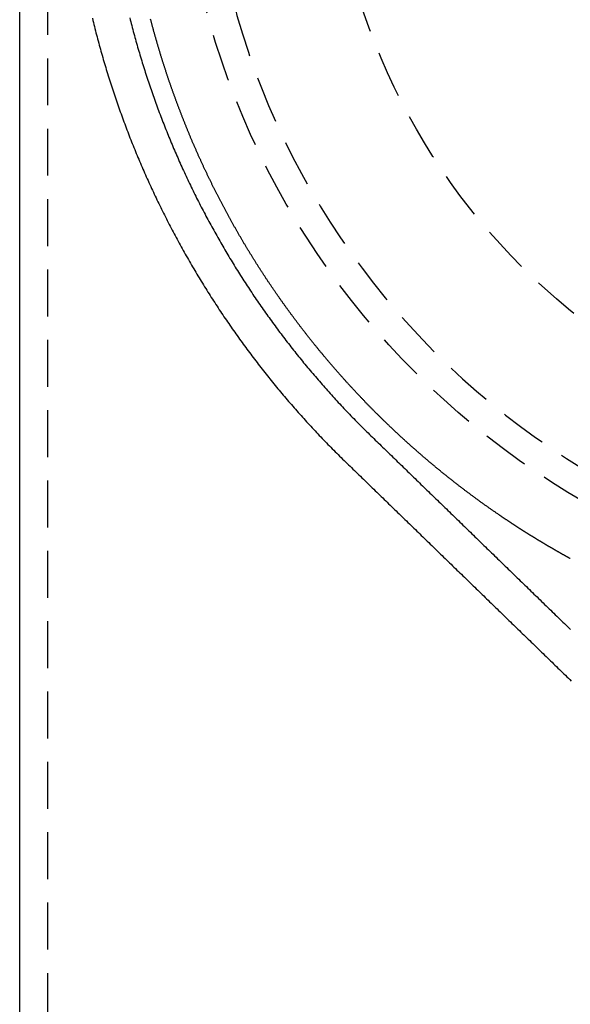
# Model space of a CAD drawing. Extents: x -59 to 224, y -174 to 335.
# Drawn here: x -52 to -22, y 101 to 153 of the extents above; entities that cross this region are included whole.
import ezdxf

# ---------------------------------------------------------------- set-up
doc = ezdxf.new("R2010")
doc.units = 0
doc.header["$LTSCALE"] = 10
doc.linetypes.add('VERDECKT', pattern=[0.375, 0.25, -0.125])
doc.layers.get('0').update_dxf_attribs({"linetype": 'CONTINUOUS'})
doc.layers.add('STEMPEL', color=3, linetype='CONTINUOUS')

# ---------------------------------------------------------------- blocks, each defined once
blk = doc.blocks.new('A$C696A0382')
at = {"color": 3, "linetype": 'CONTINUOUS', "extrusion": (0, 1, -2e-16)}
blk.add_line((-51.5, 10.04366), (-51.5, 259.99393), dxfattribs=at)
at = {"color": 1, "linetype": 'VERDECKT', "extrusion": (0, 1, -2e-16)}
blk.add_line((-50, 10.10915), (-50, 259.99393), dxfattribs=at)
at = {"color": 3}
blk.add_polyline3d([(-47.6302, 153.496, 0), (-47.6034, 153.386, 0), (-47.5764, 153.276, 0), (-47.5491, 153.166, 0), (-47.5216, 153.056, 0), (-47.4938, 152.946, 0), (-47.4658, 152.836, 0), (-47.4375, 152.726, 0), (-47.409, 152.617, 0), (-47.3802, 152.507, 0), (-47.3512, 152.397, 0), (-47.3219, 152.288, 0), (-47.2923, 152.179, 0), (-47.2626, 152.069, 0), (-47.2325, 151.96, 0), (-47.2022, 151.851, 0), (-47.1717, 151.742, 0), (-47.1409, 151.633, 0), (-47.1099, 151.524, 0), (-47.0786, 151.415, 0), (-47.0471, 151.306, 0), (-47.0153, 151.197, 0), (-46.9833, 151.089, 0), (-46.951, 150.98, 0), (-46.9185, 150.872, 0), (-46.8857, 150.763, 0), (-46.8527, 150.655, 0), (-46.8195, 150.547, 0), (-46.786, 150.438, 0), (-46.7522, 150.33, 0), (-46.7182, 150.222, 0), (-46.6839, 150.114, 0), (-46.6495, 150.007, 0), (-46.6147, 149.899, 0), (-46.5797, 149.791, 0), (-46.5445, 149.684, 0), (-46.509, 149.576, 0), (-46.4733, 149.469, 0), (-46.4373, 149.362, 0), (-46.4011, 149.254, 0), (-46.3647, 149.147, 0), (-46.328, 149.04, 0), (-46.291, 148.933, 0), (-46.2538, 148.827, 0), (-46.2164, 148.72, 0), (-46.1787, 148.613, 0), (-46.1408, 148.507, 0), (-46.1027, 148.4, 0), (-46.0643, 148.294, 0), (-46.0256, 148.188, 0), (-45.9868, 148.081, 0), (-45.9476, 147.975, 0), (-45.9083, 147.869, 0), (-45.8686, 147.764, 0), (-45.8288, 147.658, 0), (-45.7887, 147.552, 0), (-45.7484, 147.447, 0), (-45.7078, 147.341, 0), (-45.667, 147.236, 0), (-45.6259, 147.131, 0), (-45.5846, 147.025, 0), (-45.5431, 146.92, 0), (-45.5013, 146.815, 0), (-45.4593, 146.711, 0), (-45.4171, 146.606, 0), (-45.3746, 146.501, 0), (-45.3319, 146.397, 0), (-45.2889, 146.292, 0), (-45.2457, 146.188, 0), (-45.2022, 146.084, 0), (-45.1586, 145.98, 0), (-45.1147, 145.876, 0), (-45.0705, 145.772, 0), (-45.0261, 145.668, 0), (-44.9815, 145.565, 0), (-44.9366, 145.461, 0), (-44.8915, 145.358, 0), (-44.8462, 145.254, 0), (-44.8006, 145.151, 0), (-44.7548, 145.048, 0), (-44.7088, 144.945, 0), (-44.6625, 144.843, 0), (-44.616, 144.74, 0), (-44.5693, 144.637, 0), (-44.5223, 144.535, 0), (-44.4751, 144.432, 0), (-44.4276, 144.33, 0), (-44.38, 144.228, 0), (-44.3321, 144.126, 0), (-44.2839, 144.024, 0), (-44.2356, 143.922, 0), (-44.187, 143.821, 0), (-44.1382, 143.719, 0), (-44.0891, 143.618, 0), (-44.0399, 143.517, 0), (-43.9904, 143.415, 0), (-43.9406, 143.314, 0), (-43.8907, 143.214, 0), (-43.8405, 143.113, 0), (-43.7901, 143.012, 0), (-43.7394, 142.912, 0), (-43.6886, 142.811, 0), (-43.6375, 142.711, 0), (-43.5862, 142.611, 0), (-43.5346, 142.511, 0), (-43.4829, 142.411, 0), (-43.4309, 142.311, 0), (-43.3787, 142.211, 0), (-43.3262, 142.112, 0), (-43.2736, 142.013, 0), (-43.2207, 141.913, 0), (-43.1676, 141.814, 0), (-43.1143, 141.715, 0), (-43.0607, 141.616, 0), (-43.007, 141.518, 0), (-42.953, 141.419, 0), (-42.8988, 141.321, 0), (-42.8444, 141.222, 0), (-42.7897, 141.124, 0), (-42.7349, 141.026, 0), (-42.6798, 140.928, 0), (-42.6245, 140.831, 0), (-42.569, 140.733, 0), (-42.5133, 140.636, 0), (-42.4573, 140.538, 0), (-42.4012, 140.441, 0), (-42.3448, 140.344, 0), (-42.2882, 140.247, 0), (-42.2314, 140.15, 0), (-42.1744, 140.054, 0), (-42.1171, 139.957, 0), (-42.0597, 139.861, 0), (-42.002, 139.765, 0), (-41.9441, 139.668, 0), (-41.886, 139.573, 0), (-41.8277, 139.477, 0), (-41.7692, 139.381, 0), (-41.7105, 139.286, 0), (-41.6516, 139.19, 0), (-41.5924, 139.095, 0), (-41.5331, 139, 0), (-41.4735, 138.905, 0), (-41.4137, 138.81, 0), (-41.3538, 138.716, 0), (-41.2936, 138.621, 0), (-41.2332, 138.527, 0), (-41.1726, 138.433, 0), (-41.1118, 138.339, 0), (-41.0507, 138.245, 0), (-40.9895, 138.151, 0), (-40.9281, 138.058, 0), (-40.8664, 137.964, 0), (-40.8046, 137.871, 0), (-40.7425, 137.778, 0), (-40.6803, 137.685, 0), (-40.6178, 137.592, 0), (-40.5552, 137.5, 0), (-40.4923, 137.407, 0), (-40.4292, 137.315, 0), (-40.366, 137.223, 0), (-40.3025, 137.131, 0), (-40.2388, 137.039, 0), (-40.175, 136.947, 0), (-40.1109, 136.856, 0), (-40.0466, 136.764, 0), (-39.9821, 136.673, 0), (-39.9175, 136.582, 0), (-39.8526, 136.491, 0), (-39.7875, 136.4, 0), (-39.7223, 136.31, 0), (-39.6568, 136.219, 0), (-39.5911, 136.129, 0), (-39.5253, 136.039, 0), (-39.4592, 135.949, 0), (-39.393, 135.859, 0), (-39.3265, 135.77, 0), (-39.2599, 135.68, 0), (-39.1931, 135.591, 0), (-39.126, 135.502, 0), (-39.0588, 135.413, 0), (-38.9914, 135.324, 0), (-38.9238, 135.236, 0), (-38.856, 135.147, 0), (-38.788, 135.059, 0), (-38.7198, 134.971, 0), (-38.6515, 134.883, 0), (-38.5829, 134.795, 0), (-38.5142, 134.707, 0), (-38.4453, 134.62, 0), (-38.3761, 134.533, 0), (-38.3068, 134.446, 0), (-38.2373, 134.359, 0), (-38.1677, 134.272, 0), (-38.0978, 134.185, 0), (-38.0277, 134.099, 0), (-37.9575, 134.013, 0), (-37.8871, 133.927, 0), (-37.8165, 133.841, 0), (-37.7457, 133.755, 0), (-37.6747, 133.67, 0), (-37.6035, 133.584, 0), (-37.5322, 133.499, 0), (-37.4607, 133.414, 0), (-37.389, 133.329, 0), (-37.3171, 133.244, 0), (-37.245, 133.16, 0), (-37.1728, 133.076, 0), (-37.1004, 132.991, 0), (-37.0278, 132.907, 0), (-36.955, 132.824, 0), (-36.882, 132.74, 0), (-36.8089, 132.657, 0), (-36.7356, 132.573, 0), (-36.6621, 132.49, 0), (-36.5885, 132.407, 0), (-36.5146, 132.325, 0), (-36.4406, 132.242, 0), (-36.3664, 132.16, 0), (-36.292, 132.078, 0), (-36.2175, 131.996, 0), (-36.1428, 131.914, 0), (-36.0679, 131.832, 0), (-35.9929, 131.751, 0), (-35.9176, 131.669, 0), (-35.8423, 131.588, 0), (-35.7667, 131.507, 0), (-35.6909, 131.427, 0), (-35.615, 131.346, 0), (-35.539, 131.266, 0), (-35.4627, 131.186, 0), (-35.3863, 131.106, 0), (-35.3097, 131.026, 0), (-35.233, 130.946, 0), (-35.1561, 130.867, 0), (-35.079, 130.788, 0), (-35.0017, 130.709, 0), (-34.9243, 130.63, 0), (-34.8468, 130.551, 0), (-34.769, 130.473, 0), (-34.6911, 130.394, 0), (-34.613, 130.316, 0), (-34.5348, 130.239, 0), (-34.4564, 130.161, 0), (-34.3779, 130.083, 0), (-34.2991, 130.006, 0), (-34.2203, 129.929, 0), (-34.1412, 129.852, 0), (-34.0621, 129.775, 0), (-33.983, 129.698, 0), (-33.9039, 129.621, 0), (-33.8247, 129.545, 0), (-33.7456, 129.468, 0), (-33.6665, 129.391, 0), (-33.5873, 129.314, 0), (-33.5082, 129.237, 0), (-33.4291, 129.16, 0), (-33.35, 129.084, 0), (-33.2708, 129.007, 0), (-33.1917, 128.93, 0), (-33.1126, 128.853, 0), (-33.0335, 128.776, 0), (-32.9543, 128.699, 0), (-32.8752, 128.623, 0), (-32.7961, 128.546, 0), (-32.717, 128.469, 0), (-32.6378, 128.392, 0), (-32.5587, 128.315, 0), (-32.4796, 128.238, 0), (-32.4005, 128.162, 0), (-32.3213, 128.085, 0), (-32.2422, 128.008, 0), (-32.1631, 127.931, 0), (-32.084, 127.854, 0), (-32.0048, 127.777, 0), (-31.9257, 127.701, 0), (-31.8466, 127.624, 0), (-31.7675, 127.547, 0), (-31.6884, 127.47, 0), (-31.6092, 127.393, 0), (-31.5301, 127.316, 0), (-31.451, 127.24, 0), (-31.3719, 127.163, 0), (-31.2927, 127.086, 0), (-31.2136, 127.009, 0), (-31.1345, 126.932, 0), (-31.0554, 126.855, 0), (-30.9762, 126.779, 0), (-30.8971, 126.702, 0), (-30.818, 126.625, 0), (-30.7389, 126.548, 0), (-30.6597, 126.471, 0), (-30.5806, 126.394, 0), (-30.5015, 126.318, 0), (-30.4224, 126.241, 0), (-30.3433, 126.164, 0), (-30.2641, 126.087, 0), (-30.185, 126.01, 0), (-30.1059, 125.933, 0), (-30.0268, 125.857, 0), (-29.9476, 125.78, 0), (-29.8685, 125.703, 0), (-29.7894, 125.626, 0), (-29.7103, 125.549, 0), (-29.6312, 125.472, 0), (-29.552, 125.395, 0), (-29.4729, 125.319, 0), (-29.3938, 125.242, 0), (-29.3147, 125.165, 0), (-29.2355, 125.088, 0), (-29.1564, 125.011, 0), (-29.0773, 124.934, 0), (-28.9982, 124.858, 0), (-28.9191, 124.781, 0), (-28.8399, 124.704, 0), (-28.7608, 124.627, 0), (-28.6817, 124.55, 0), (-28.6026, 124.473, 0), (-28.5234, 124.397, 0), (-28.4443, 124.32, 0), (-28.3652, 124.243, 0), (-28.2861, 124.166, 0), (-28.207, 124.089, 0), (-28.1278, 124.012, 0), (-28.0487, 123.936, 0), (-27.9696, 123.859, 0), (-27.8905, 123.782, 0), (-27.8114, 123.705, 0), (-27.7322, 123.628, 0), (-27.6531, 123.551, 0), (-27.574, 123.475, 0), (-27.4949, 123.398, 0), (-27.4157, 123.321, 0), (-27.3366, 123.244, 0), (-27.2575, 123.167, 0), (-27.1784, 123.09, 0), (-27.0993, 123.014, 0), (-27.0201, 122.937, 0), (-26.941, 122.86, 0), (-26.8619, 122.783, 0), (-26.7828, 122.706, 0), (-26.7037, 122.629, 0), (-26.6245, 122.553, 0), (-26.5454, 122.476, 0), (-26.4663, 122.399, 0), (-26.3872, 122.322, 0), (-26.3081, 122.245, 0), (-26.2289, 122.168, 0), (-26.1498, 122.092, 0), (-26.0707, 122.015, 0), (-25.9916, 121.938, 0), (-25.9124, 121.861, 0), (-25.8333, 121.784, 0), (-25.7542, 121.707, 0), (-25.6751, 121.63, 0), (-25.596, 121.554, 0), (-25.5168, 121.477, 0), (-25.4377, 121.4, 0), (-25.3586, 121.323, 0), (-25.2795, 121.246, 0), (-25.2004, 121.169, 0), (-25.1212, 121.093, 0), (-25.0421, 121.016, 0), (-24.963, 120.939, 0), (-24.8839, 120.862, 0), (-24.8048, 120.785, 0), (-24.7256, 120.708, 0), (-24.6465, 120.632, 0), (-24.5674, 120.555, 0), (-24.4883, 120.478, 0), (-24.4092, 120.401, 0), (-24.33, 120.324, 0), (-24.2509, 120.247, 0), (-24.1718, 120.171, 0), (-24.0927, 120.094, 0), (-24.0135, 120.017, 0), (-23.9344, 119.94, 0), (-23.8553, 119.863, 0), (-23.7762, 119.786, 0), (-23.6971, 119.71, 0), (-23.6179, 119.633, 0), (-23.5388, 119.556, 0), (-23.4597, 119.479, 0), (-23.3806, 119.402, 0), (-23.3015, 119.325, 0), (-23.2223, 119.249, 0), (-23.1432, 119.172, 0), (-23.0641, 119.095, 0), (-22.985, 119.018, 0), (-22.9058, 118.941, 0), (-22.8267, 118.864, 0), (-22.7476, 118.788, 0), (-22.6685, 118.711, 0), (-22.5894, 118.634, 0), (-22.5102, 118.557, 0), (-22.4311, 118.48, 0), (-22.352, 118.403, 0), (-22.2729, 118.326, 0), (-22.1938, 118.25, 0), (-22.1146, 118.173, 0)], dxfattribs=at)
at = {"color": 1}
for points in [[(-45.6394, 153.526, 0), (-45.6129, 153.421, 0), (-45.5862, 153.316, 0), (-45.5592, 153.211, 0), (-45.532, 153.107, 0), (-45.5046, 153.002, 0), (-45.4769, 152.898, 0), (-45.449, 152.793, 0), (-45.4208, 152.689, 0), (-45.3924, 152.585, 0), (-45.3638, 152.48, 0), (-45.3349, 152.376, 0), (-45.3058, 152.272, 0), (-45.2764, 152.168, 0), (-45.2468, 152.064, 0), (-45.217, 151.96, 0), (-45.1869, 151.856, 0), (-45.1566, 151.753, 0), (-45.1261, 151.649, 0), (-45.0953, 151.545, 0), (-45.0643, 151.442, 0), (-45.033, 151.338, 0), (-45.0015, 151.235, 0), (-44.9698, 151.131, 0), (-44.9378, 151.028, 0), (-44.9056, 150.925, 0), (-44.8732, 150.822, 0), (-44.8405, 150.719, 0), (-44.8076, 150.616, 0), (-44.7745, 150.513, 0), (-44.7411, 150.41, 0), (-44.7074, 150.307, 0), (-44.6736, 150.205, 0), (-44.6395, 150.102, 0), (-44.6052, 150, 0), (-44.5706, 149.897, 0), (-44.5358, 149.795, 0), (-44.5008, 149.693, 0), (-44.4655, 149.59, 0), (-44.43, 149.488, 0), (-44.3943, 149.386, 0), (-44.3583, 149.284, 0), (-44.3221, 149.182, 0), (-44.2857, 149.081, 0), (-44.249, 148.979, 0), (-44.2121, 148.877, 0), (-44.175, 148.776, 0), (-44.1376, 148.674, 0), (-44.1, 148.573, 0), (-44.0622, 148.472, 0), (-44.0241, 148.371, 0), (-43.9858, 148.269, 0), (-43.9473, 148.168, 0), (-43.9085, 148.068, 0), (-43.8695, 147.967, 0), (-43.8303, 147.866, 0), (-43.7909, 147.765, 0), (-43.7512, 147.665, 0), (-43.7112, 147.564, 0), (-43.6711, 147.464, 0), (-43.6307, 147.364, 0), (-43.5901, 147.264, 0), (-43.5492, 147.163, 0), (-43.5082, 147.063, 0), (-43.4669, 146.964, 0), (-43.4253, 146.864, 0), (-43.3835, 146.764, 0), (-43.3415, 146.664, 0), (-43.2993, 146.565, 0), (-43.2569, 146.465, 0), (-43.2142, 146.366, 0), (-43.1713, 146.267, 0), (-43.1281, 146.168, 0), (-43.0847, 146.069, 0), (-43.0411, 145.97, 0), (-42.9973, 145.871, 0), (-42.9532, 145.772, 0), (-42.909, 145.674, 0), (-42.8644, 145.575, 0), (-42.8197, 145.477, 0), (-42.7747, 145.379, 0), (-42.7295, 145.28, 0), (-42.6841, 145.182, 0), (-42.6385, 145.084, 0), (-42.5926, 144.986, 0), (-42.5465, 144.889, 0), (-42.5002, 144.791, 0), (-42.4536, 144.693, 0), (-42.4069, 144.596, 0), (-42.3599, 144.498, 0), (-42.3127, 144.401, 0), (-42.2652, 144.304, 0), (-42.2175, 144.207, 0), (-42.1697, 144.11, 0), (-42.1216, 144.013, 0), (-42.0732, 143.917, 0), (-42.0247, 143.82, 0), (-41.9759, 143.724, 0), (-41.9269, 143.627, 0), (-41.8777, 143.531, 0), (-41.8282, 143.435, 0), (-41.7786, 143.339, 0), (-41.7287, 143.243, 0), (-41.6786, 143.147, 0), (-41.6283, 143.051, 0), (-41.5777, 142.956, 0), (-41.527, 142.86, 0), (-41.476, 142.765, 0), (-41.4248, 142.67, 0), (-41.3734, 142.575, 0), (-41.3217, 142.48, 0), (-41.2699, 142.385, 0), (-41.2178, 142.29, 0), (-41.1655, 142.195, 0), (-41.113, 142.101, 0), (-41.0603, 142.007, 0), (-41.0074, 141.912, 0), (-40.9542, 141.818, 0), (-40.9009, 141.724, 0), (-40.8473, 141.63, 0), (-40.7935, 141.536, 0), (-40.7395, 141.443, 0), (-40.6852, 141.349, 0), (-40.6308, 141.256, 0), (-40.5761, 141.163, 0), (-40.5213, 141.07, 0), (-40.4662, 140.976, 0), (-40.4109, 140.884, 0), (-40.3554, 140.791, 0), (-40.2997, 140.698, 0), (-40.2437, 140.606, 0), (-40.1876, 140.513, 0), (-40.1312, 140.421, 0), (-40.0746, 140.329, 0), (-40.0179, 140.237, 0), (-39.9609, 140.145, 0), (-39.9037, 140.053, 0), (-39.8463, 139.962, 0), (-39.7886, 139.87, 0), (-39.7308, 139.779, 0), (-39.6728, 139.688, 0), (-39.6145, 139.597, 0), (-39.556, 139.506, 0), (-39.4974, 139.415, 0), (-39.4385, 139.324, 0), (-39.3794, 139.234, 0), (-39.3201, 139.143, 0), (-39.2606, 139.053, 0), (-39.2009, 138.963, 0), (-39.141, 138.873, 0), (-39.0809, 138.783, 0), (-39.0205, 138.693, 0), (-38.96, 138.604, 0), (-38.8993, 138.514, 0), (-38.8383, 138.425, 0), (-38.7772, 138.336, 0), (-38.7158, 138.247, 0), (-38.6542, 138.158, 0), (-38.5925, 138.069, 0), (-38.5305, 137.981, 0), (-38.4683, 137.892, 0), (-38.406, 137.804, 0), (-38.3434, 137.716, 0), (-38.2806, 137.628, 0), (-38.2176, 137.54, 0), (-38.1544, 137.452, 0), (-38.091, 137.365, 0), (-38.0275, 137.277, 0), (-37.9637, 137.19, 0), (-37.8997, 137.103, 0), (-37.8355, 137.016, 0), (-37.7711, 136.929, 0), (-37.7065, 136.842, 0), (-37.6417, 136.756, 0), (-37.5767, 136.669, 0), (-37.5116, 136.583, 0), (-37.4462, 136.497, 0), (-37.3806, 136.411, 0), (-37.3148, 136.325, 0), (-37.2489, 136.24, 0), (-37.1827, 136.154, 0), (-37.1163, 136.069, 0), (-37.0498, 135.984, 0), (-36.983, 135.899, 0), (-36.9161, 135.814, 0), (-36.8489, 135.729, 0), (-36.7816, 135.645, 0), (-36.7141, 135.56, 0), (-36.6463, 135.476, 0), (-36.5784, 135.392, 0), (-36.5103, 135.308, 0), (-36.442, 135.224, 0), (-36.3735, 135.14, 0), (-36.3048, 135.057, 0), (-36.2359, 134.974, 0), (-36.1669, 134.89, 0), (-36.0976, 134.807, 0), (-36.0282, 134.725, 0), (-35.9585, 134.642, 0), (-35.8887, 134.559, 0), (-35.8187, 134.477, 0), (-35.7485, 134.395, 0), (-35.6781, 134.313, 0), (-35.6075, 134.231, 0), (-35.5367, 134.149, 0), (-35.4658, 134.068, 0), (-35.3946, 133.986, 0), (-35.3233, 133.905, 0), (-35.2518, 133.824, 0), (-35.1801, 133.743, 0), (-35.1082, 133.662, 0), (-35.0361, 133.582, 0), (-34.9639, 133.501, 0), (-34.8914, 133.421, 0), (-34.8188, 133.341, 0), (-34.746, 133.261, 0), (-34.673, 133.181, 0), (-34.5998, 133.102, 0), (-34.5264, 133.022, 0), (-34.4529, 132.943, 0), (-34.3792, 132.864, 0), (-34.3053, 132.785, 0), (-34.2312, 132.706, 0), (-34.1569, 132.628, 0), (-34.0825, 132.55, 0), (-34.0078, 132.471, 0), (-33.933, 132.393, 0), (-33.858, 132.315, 0), (-33.7829, 132.238, 0), (-33.7075, 132.16, 0), (-33.632, 132.083, 0), (-33.5563, 132.006, 0), (-33.4804, 131.929, 0), (-33.4044, 131.852, 0), (-33.3281, 131.775, 0), (-33.2517, 131.699, 0), (-33.1751, 131.622, 0), (-33.0984, 131.546, 0), (-33.0215, 131.47, 0), (-32.9443, 131.395, 0), (-32.8671, 131.319, 0), (-32.7896, 131.244, 0), (-32.712, 131.168, 0), (-32.6344, 131.093, 0), (-32.5567, 131.017, 0), (-32.4789, 130.942, 0), (-32.4011, 130.866, 0), (-32.3233, 130.791, 0), (-32.2454, 130.715, 0), (-32.1674, 130.639, 0), (-32.0894, 130.564, 0), (-32.0113, 130.488, 0), (-31.9332, 130.412, 0), (-31.855, 130.336, 0), (-31.7768, 130.26, 0), (-31.6986, 130.184, 0), (-31.6202, 130.108, 0), (-31.5419, 130.032, 0), (-31.4634, 129.956, 0), (-31.385, 129.88, 0), (-31.3065, 129.803, 0), (-31.2279, 129.727, 0), (-31.1493, 129.651, 0), (-31.0707, 129.574, 0), (-30.992, 129.498, 0), (-30.9132, 129.422, 0), (-30.8344, 129.345, 0), (-30.7556, 129.268, 0), (-30.6767, 129.192, 0), (-30.5978, 129.115, 0), (-30.5188, 129.039, 0), (-30.4398, 128.962, 0), (-30.3608, 128.885, 0), (-30.2817, 128.808, 0), (-30.2026, 128.731, 0), (-30.1234, 128.655, 0), (-30.0442, 128.578, 0), (-29.9649, 128.501, 0), (-29.8856, 128.424, 0), (-29.8063, 128.347, 0), (-29.727, 128.27, 0), (-29.6475, 128.192, 0), (-29.5681, 128.115, 0), (-29.4886, 128.038, 0), (-29.4091, 127.961, 0), (-29.3296, 127.884, 0), (-29.25, 127.806, 0), (-29.1704, 127.729, 0), (-29.0907, 127.652, 0), (-29.011, 127.574, 0), (-28.9313, 127.497, 0), (-28.8515, 127.419, 0), (-28.7717, 127.342, 0), (-28.6919, 127.264, 0), (-28.6121, 127.187, 0), (-28.5322, 127.109, 0), (-28.4523, 127.032, 0), (-28.3723, 126.954, 0), (-28.2923, 126.876, 0), (-28.2123, 126.799, 0), (-28.1323, 126.721, 0), (-28.0522, 126.643, 0), (-27.9721, 126.565, 0), (-27.892, 126.488, 0), (-27.8119, 126.41, 0), (-27.7317, 126.332, 0), (-27.6515, 126.254, 0), (-27.5713, 126.176, 0), (-27.491, 126.098, 0), (-27.4107, 126.02, 0), (-27.3305, 125.942, 0), (-27.2501, 125.864, 0), (-27.1698, 125.786, 0), (-27.0894, 125.708, 0), (-27.009, 125.63, 0), (-26.9286, 125.552, 0), (-26.8482, 125.474, 0), (-26.7677, 125.396, 0), (-26.6872, 125.318, 0), (-26.6067, 125.24, 0), (-26.5262, 125.161, 0), (-26.4457, 125.083, 0), (-26.3651, 125.005, 0), (-26.2846, 124.927, 0), (-26.204, 124.848, 0), (-26.1234, 124.77, 0), (-26.0427, 124.692, 0), (-25.9621, 124.613, 0), (-25.8814, 124.535, 0), (-25.8008, 124.457, 0), (-25.7201, 124.378, 0), (-25.6394, 124.3, 0), (-25.5587, 124.222, 0), (-25.4779, 124.143, 0), (-25.3972, 124.065, 0), (-25.3164, 123.986, 0), (-25.2357, 123.908, 0), (-25.1549, 123.83, 0), (-25.0741, 123.751, 0), (-24.9933, 123.673, 0), (-24.9125, 123.594, 0), (-24.8317, 123.516, 0), (-24.7509, 123.437, 0), (-24.67, 123.359, 0), (-24.5892, 123.28, 0), (-24.5083, 123.202, 0), (-24.4274, 123.123, 0), (-24.3466, 123.045, 0), (-24.2657, 122.966, 0), (-24.1848, 122.888, 0), (-24.1039, 122.809, 0), (-24.023, 122.73, 0), (-23.9421, 122.652, 0), (-23.8612, 122.573, 0), (-23.7803, 122.495, 0), (-23.6994, 122.416, 0), (-23.6185, 122.338, 0), (-23.5376, 122.259, 0), (-23.4567, 122.18, 0), (-23.3758, 122.102, 0), (-23.2949, 122.023, 0), (-23.2139, 121.945, 0), (-23.133, 121.866, 0), (-23.0521, 121.788, 0), (-22.9712, 121.709, 0), (-22.8903, 121.63, 0), (-22.8094, 121.552, 0), (-22.7284, 121.473, 0), (-22.6475, 121.395, 0), (-22.5666, 121.316, 0), (-22.4857, 121.237, 0), (-22.4048, 121.159, 0), (-22.3239, 121.08, 0), (-22.243, 121.002, 0), (-22.1622, 120.923, 0)], [(-25.9351, 127.008, 0), (-25.9674, 127.03, 0), (-25.9998, 127.053, 0), (-26.0321, 127.075, 0), (-26.0645, 127.097, 0), (-26.0969, 127.119, 0), (-26.1293, 127.142, 0), (-26.1617, 127.164, 0), (-26.1942, 127.186, 0), (-26.2267, 127.209, 0), (-26.2592, 127.232, 0), (-26.2918, 127.254, 0), (-26.3243, 127.277, 0), (-26.3569, 127.3, 0), (-26.3895, 127.323, 0), (-26.4222, 127.345, 0), (-26.4548, 127.368, 0), (-26.4875, 127.391, 0), (-26.5202, 127.414, 0), (-26.5529, 127.438, 0), (-26.5857, 127.461, 0), (-26.6185, 127.484, 0), (-26.6513, 127.507, 0), (-26.6841, 127.531, 0), (-26.7169, 127.554, 0), (-26.7498, 127.577, 0), (-26.7827, 127.601, 0), (-26.8156, 127.625, 0), (-26.8485, 127.648, 0), (-26.8815, 127.672, 0), (-26.9145, 127.696, 0), (-26.9474, 127.72, 0), (-26.9805, 127.743, 0), (-27.0135, 127.767, 0), (-27.0466, 127.791, 0), (-27.0796, 127.815, 0), (-27.1127, 127.84, 0), (-27.1459, 127.864, 0), (-27.179, 127.888, 0), (-27.2122, 127.912, 0), (-27.2453, 127.937, 0), (-27.2785, 127.961, 0), (-27.3118, 127.986, 0), (-27.345, 128.01, 0), (-27.3783, 128.035, 0), (-27.4115, 128.059, 0), (-27.4448, 128.084, 0), (-27.4781, 128.109, 0), (-27.5115, 128.134, 0), (-27.5448, 128.159, 0), (-27.5782, 128.184, 0), (-27.6116, 128.209, 0), (-27.645, 128.234, 0), (-27.6784, 128.259, 0), (-27.7119, 128.284, 0), (-27.7453, 128.309, 0), (-27.7788, 128.335, 0), (-27.8123, 128.36, 0), (-27.8458, 128.386, 0), (-27.8794, 128.411, 0), (-27.9129, 128.437, 0), (-27.9465, 128.462, 0), (-27.9801, 128.488, 0), (-28.0137, 128.514, 0), (-28.0473, 128.54, 0), (-28.0809, 128.566, 0), (-28.1146, 128.592, 0), (-28.1482, 128.618, 0), (-28.1819, 128.644, 0), (-28.2155, 128.67, 0), (-28.2492, 128.696, 0), (-28.2828, 128.722, 0), (-28.3165, 128.748, 0), (-28.3502, 128.775, 0), (-28.3838, 128.801, 0), (-28.4175, 128.828, 0), (-28.4512, 128.854, 0), (-28.4848, 128.881, 0), (-28.5185, 128.907, 0), (-28.5522, 128.934, 0), (-28.5859, 128.96, 0), (-28.6195, 128.987, 0), (-28.6532, 129.014, 0), (-28.6869, 129.041, 0), (-28.7206, 129.068, 0), (-28.7543, 129.095, 0), (-28.788, 129.122, 0), (-28.8217, 129.149, 0), (-28.8553, 129.176, 0), (-28.889, 129.203, 0), (-28.9227, 129.23, 0), (-28.9564, 129.258, 0), (-28.9901, 129.285, 0), (-29.0238, 129.312, 0), (-29.0575, 129.34, 0), (-29.0912, 129.367, 0), (-29.1249, 129.395, 0), (-29.1586, 129.422, 0), (-29.1923, 129.45, 0), (-29.226, 129.478, 0), (-29.2597, 129.505, 0), (-29.2934, 129.533, 0), (-29.3271, 129.561, 0), (-29.3608, 129.589, 0), (-29.3945, 129.617, 0), (-29.4282, 129.645, 0), (-29.4619, 129.673, 0), (-29.4955, 129.701, 0), (-29.5292, 129.729, 0), (-29.5629, 129.758, 0), (-29.5966, 129.786, 0), (-29.6303, 129.814, 0), (-29.664, 129.843, 0), (-29.6977, 129.871, 0), (-29.7314, 129.899, 0), (-29.7651, 129.928, 0), (-29.7987, 129.957, 0), (-29.8324, 129.985, 0), (-29.8661, 130.014, 0), (-29.8998, 130.043, 0), (-29.9334, 130.072, 0), (-29.9671, 130.101, 0), (-30.0008, 130.129, 0), (-30.0345, 130.158, 0), (-30.0681, 130.188, 0), (-30.1018, 130.217, 0), (-30.1354, 130.246, 0), (-30.1691, 130.275, 0), (-30.2028, 130.304, 0), (-30.2364, 130.334, 0), (-30.2701, 130.363, 0), (-30.3037, 130.392, 0), (-30.3373, 130.422, 0), (-30.371, 130.451, 0), (-30.4046, 130.481, 0), (-30.4382, 130.511, 0), (-30.4719, 130.54, 0), (-30.5055, 130.57, 0), (-30.5391, 130.6, 0), (-30.5727, 130.63, 0), (-30.6064, 130.66, 0), (-30.64, 130.69, 0), (-30.6736, 130.72, 0), (-30.7072, 130.75, 0), (-30.7408, 130.78, 0), (-30.7743, 130.81, 0), (-30.8079, 130.841, 0), (-30.8415, 130.871, 0), (-30.8751, 130.901, 0), (-30.9087, 130.932, 0), (-30.9422, 130.962, 0), (-30.9758, 130.993, 0), (-31.0093, 131.023, 0), (-31.0429, 131.054, 0), (-31.0764, 131.085, 0), (-31.11, 131.115, 0), (-31.1435, 131.146, 0), (-31.177, 131.177, 0), (-31.2106, 131.208, 0), (-31.2441, 131.239, 0), (-31.2776, 131.27, 0), (-31.3111, 131.301, 0), (-31.3446, 131.332, 0), (-31.3781, 131.363, 0), (-31.4116, 131.395, 0), (-31.445, 131.426, 0), (-31.4784, 131.457, 0), (-31.5118, 131.489, 0), (-31.5452, 131.52, 0), (-31.5786, 131.552, 0), (-31.6119, 131.583, 0), (-31.6452, 131.615, 0), (-31.6785, 131.646, 0), (-31.7117, 131.678, 0), (-31.745, 131.709, 0), (-31.7781, 131.741, 0), (-31.8113, 131.773, 0), (-31.8445, 131.805, 0), (-31.8776, 131.836, 0), (-31.9106, 131.868, 0), (-31.9437, 131.9, 0), (-31.9767, 131.932, 0), (-32.0094, 131.964, 0), (-32.0402, 131.994, 0), (-32.0688, 132.021, 0), (-32.0961, 132.048, 0), (-32.1233, 132.074, 0), (-32.1505, 132.101, 0), (-32.1777, 132.128, 0), (-32.2048, 132.154, 0), (-32.232, 132.181, 0), (-32.2591, 132.207, 0), (-32.2862, 132.234, 0), (-32.3132, 132.261, 0), (-32.3403, 132.288, 0), (-32.3673, 132.314, 0), (-32.3943, 132.341, 0), (-32.4213, 132.368, 0), (-32.4482, 132.395, 0), (-32.4752, 132.421, 0), (-32.5021, 132.448, 0), (-32.529, 132.475, 0), (-32.5558, 132.502, 0), (-32.5827, 132.529, 0), (-32.6095, 132.556, 0), (-32.6363, 132.583, 0), (-32.6631, 132.61, 0), (-32.6898, 132.637, 0), (-32.7165, 132.664, 0), (-32.7433, 132.691, 0), (-32.7699, 132.718, 0), (-32.7966, 132.745, 0), (-32.8232, 132.772, 0), (-32.8499, 132.799, 0), (-32.8765, 132.826, 0), (-32.903, 132.854, 0), (-32.9296, 132.881, 0), (-32.9561, 132.908, 0), (-32.9826, 132.935, 0), (-33.0091, 132.963, 0), (-33.0356, 132.99, 0), (-33.062, 133.017, 0), (-33.0884, 133.044, 0), (-33.1148, 133.072, 0), (-33.1412, 133.099, 0), (-33.1675, 133.127, 0), (-33.1939, 133.154, 0), (-33.2202, 133.181, 0), (-33.2464, 133.209, 0), (-33.2727, 133.236, 0), (-33.2989, 133.264, 0), (-33.3251, 133.291, 0), (-33.3513, 133.319, 0), (-33.3775, 133.347, 0), (-33.4036, 133.374, 0), (-33.4297, 133.402, 0), (-33.4558, 133.429, 0), (-33.4819, 133.457, 0), (-33.508, 133.485, 0), (-33.534, 133.512, 0), (-33.56, 133.54, 0), (-33.586, 133.568, 0), (-33.6119, 133.596, 0), (-33.6379, 133.623, 0), (-33.6638, 133.651, 0), (-33.6897, 133.679, 0), (-33.7156, 133.707, 0), (-33.7414, 133.735, 0), (-33.7672, 133.763, 0), (-33.793, 133.791, 0), (-33.8188, 133.818, 0), (-33.8445, 133.846, 0), (-33.8703, 133.874, 0), (-33.896, 133.902, 0), (-33.9217, 133.93, 0), (-33.9473, 133.958, 0), (-33.973, 133.986, 0), (-33.9986, 134.015, 0), (-34.0242, 134.043, 0), (-34.0497, 134.071, 0), (-34.0753, 134.099, 0), (-34.1008, 134.127, 0), (-34.1263, 134.155, 0), (-34.1518, 134.184, 0), (-34.1772, 134.212, 0), (-34.2027, 134.24, 0), (-34.2281, 134.268, 0), (-34.2534, 134.297, 0), (-34.2788, 134.325, 0), (-34.3041, 134.353, 0), (-34.3294, 134.382, 0), (-34.3547, 134.41, 0), (-34.38, 134.438, 0), (-34.4052, 134.467, 0), (-34.4305, 134.495, 0), (-34.4557, 134.524, 0), (-34.4808, 134.552, 0), (-34.506, 134.581, 0), (-34.5311, 134.609, 0), (-34.5562, 134.638, 0), (-34.5813, 134.666, 0), (-34.6063, 134.695, 0), (-34.6314, 134.723, 0), (-34.6564, 134.752, 0), (-34.6814, 134.781, 0), (-34.7063, 134.809, 0), (-34.7313, 134.838, 0), (-34.7562, 134.867, 0), (-34.7811, 134.896, 0), (-34.8059, 134.924, 0), (-34.8308, 134.953, 0), (-34.8556, 134.982, 0), (-34.8804, 135.011, 0), (-34.9052, 135.04, 0), (-34.9299, 135.068, 0), (-34.9546, 135.097, 0), (-34.9793, 135.126, 0), (-35.004, 135.155, 0), (-35.0287, 135.184, 0), (-35.0533, 135.213, 0), (-35.0779, 135.242, 0), (-35.1025, 135.271, 0), (-35.1271, 135.3, 0), (-35.1516, 135.329, 0), (-35.1761, 135.358, 0), (-35.2006, 135.387, 0), (-35.225, 135.416, 0), (-35.2495, 135.445, 0), (-35.2739, 135.475, 0), (-35.2983, 135.504, 0), (-35.3227, 135.533, 0), (-35.347, 135.562, 0), (-35.3713, 135.591, 0), (-35.3956, 135.621, 0), (-35.4199, 135.65, 0), (-35.4441, 135.679, 0), (-35.4683, 135.708, 0), (-35.4925, 135.738, 0), (-35.5167, 135.767, 0), (-35.5408, 135.796, 0), (-35.565, 135.826, 0), (-35.5891, 135.855, 0), (-35.6131, 135.885, 0), (-35.6372, 135.914, 0), (-35.6612, 135.944, 0), (-35.6852, 135.973, 0), (-35.7092, 136.003, 0), (-35.7331, 136.032, 0), (-35.757, 136.062, 0), (-35.781, 136.091, 0), (-35.8048, 136.121, 0), (-35.8287, 136.15, 0), (-35.8525, 136.18, 0), (-35.8763, 136.21, 0), (-35.9001, 136.239, 0), (-35.9238, 136.269, 0), (-35.9476, 136.299, 0), (-35.9713, 136.328, 0), (-35.9949, 136.358, 0), (-36.0186, 136.388, 0), (-36.0422, 136.418, 0), (-36.0658, 136.447, 0), (-36.0894, 136.477, 0), (-36.113, 136.507, 0), (-36.1365, 136.537, 0), (-36.16, 136.567, 0), (-36.1835, 136.597, 0), (-36.2069, 136.626, 0), (-36.2304, 136.656, 0), (-36.2538, 136.686, 0), (-36.2772, 136.716, 0), (-36.3005, 136.746, 0), (-36.3239, 136.776, 0), (-36.3472, 136.806, 0), (-36.3704, 136.836, 0), (-36.3937, 136.866, 0), (-36.4169, 136.896, 0), (-36.4401, 136.927, 0), (-36.4633, 136.957, 0), (-36.4865, 136.987, 0), (-36.5096, 137.017, 0), (-36.5327, 137.047, 0), (-36.5558, 137.077, 0), (-36.5789, 137.108, 0), (-36.6019, 137.138, 0), (-36.6249, 137.168, 0), (-36.6479, 137.198, 0), (-36.6709, 137.229, 0), (-36.6938, 137.259, 0), (-36.7167, 137.289, 0), (-36.7396, 137.32, 0), (-36.7624, 137.35, 0), (-36.7853, 137.38, 0), (-36.8081, 137.411, 0), (-36.8309, 137.441, 0), (-36.8536, 137.472, 0), (-36.8764, 137.502, 0), (-36.8991, 137.533, 0), (-36.9217, 137.563, 0), (-36.9444, 137.594, 0), (-36.967, 137.624, 0), (-36.9896, 137.655, 0), (-37.0122, 137.685, 0), (-37.0348, 137.716, 0), (-37.0573, 137.746, 0), (-37.0798, 137.777, 0), (-37.1023, 137.808, 0), (-37.1248, 137.838, 0), (-37.1472, 137.869, 0), (-37.1696, 137.9, 0), (-37.192, 137.931, 0), (-37.2143, 137.961, 0), (-37.2367, 137.992, 0), (-37.259, 138.023, 0), (-37.2812, 138.054, 0), (-37.3035, 138.084, 0), (-37.3257, 138.115, 0), (-37.3479, 138.146, 0), (-37.3701, 138.177, 0), (-37.3923, 138.208, 0), (-37.4144, 138.239, 0), (-37.4365, 138.27, 0), (-37.4586, 138.301, 0), (-37.4806, 138.332, 0), (-37.5026, 138.363, 0), (-37.5246, 138.394, 0), (-37.5466, 138.425, 0), (-37.5686, 138.456, 0), (-37.5905, 138.487, 0), (-37.6124, 138.518, 0), (-37.6342, 138.549, 0), (-37.6561, 138.58, 0), (-37.6779, 138.611, 0), (-37.6997, 138.642, 0), (-37.7215, 138.673, 0), (-37.7432, 138.705, 0), (-37.7649, 138.736, 0), (-37.7866, 138.767, 0), (-37.8083, 138.798, 0), (-37.83, 138.83, 0), (-37.8516, 138.861, 0), (-37.8732, 138.892, 0), (-37.8947, 138.923, 0), (-37.9163, 138.955, 0), (-37.9378, 138.986, 0), (-37.9593, 139.017, 0), (-37.9807, 139.049, 0), (-38.0021, 139.08, 0), (-38.0236, 139.112, 0), (-38.0449, 139.143, 0), (-38.0663, 139.174, 0), (-38.0876, 139.206, 0), (-38.1089, 139.237, 0), (-38.1302, 139.269, 0), (-38.1514, 139.3, 0), (-38.1727, 139.332, 0), (-38.1939, 139.364, 0), (-38.215, 139.395, 0), (-38.2362, 139.427, 0), (-38.2573, 139.458, 0), (-38.2784, 139.49, 0), (-38.2995, 139.522, 0), (-38.3205, 139.553, 0), (-38.3415, 139.585, 0), (-38.3625, 139.617, 0), (-38.3835, 139.648, 0), (-38.4044, 139.68, 0), (-38.4253, 139.712, 0), (-38.4462, 139.743, 0), (-38.467, 139.775, 0), (-38.4879, 139.807, 0), (-38.5087, 139.839, 0), (-38.5294, 139.871, 0), (-38.5502, 139.903, 0), (-38.5709, 139.934, 0), (-38.5916, 139.966, 0), (-38.6123, 139.998, 0), (-38.6329, 140.03, 0), (-38.6535, 140.062, 0), (-38.6741, 140.094, 0), (-38.6947, 140.126, 0), (-38.7152, 140.158, 0), (-38.7357, 140.19, 0), (-38.7562, 140.222, 0), (-38.7767, 140.254, 0), (-38.7971, 140.286, 0), (-38.8175, 140.318, 0), (-38.8379, 140.35, 0), (-38.8582, 140.382, 0), (-38.8786, 140.414, 0), (-38.8988, 140.446, 0), (-38.9191, 140.479, 0), (-38.9394, 140.511, 0), (-38.9596, 140.543, 0), (-38.9798, 140.575, 0), (-38.9999, 140.607, 0), (-39.0201, 140.639, 0), (-39.0402, 140.672, 0), (-39.0603, 140.704, 0), (-39.0803, 140.736, 0), (-39.1004, 140.769, 0), (-39.1204, 140.801, 0), (-39.1403, 140.833, 0), (-39.1603, 140.866, 0), (-39.1802, 140.898, 0), (-39.2001, 140.93, 0), (-39.22, 140.963, 0), (-39.2398, 140.995, 0), (-39.2596, 141.027, 0), (-39.2794, 141.06, 0), (-39.2992, 141.092, 0), (-39.3189, 141.125, 0), (-39.3386, 141.157, 0), (-39.3583, 141.19, 0), (-39.378, 141.222, 0), (-39.3976, 141.255, 0), (-39.4172, 141.287, 0), (-39.4368, 141.32, 0), (-39.4563, 141.353, 0), (-39.4758, 141.385, 0), (-39.4953, 141.418, 0), (-39.5148, 141.45, 0), (-39.5342, 141.483, 0), (-39.5537, 141.516, 0), (-39.573, 141.548, 0), (-39.5924, 141.581, 0), (-39.6117, 141.614, 0), (-39.631, 141.647, 0), (-39.6503, 141.679, 0), (-39.6696, 141.712, 0), (-39.6888, 141.745, 0), (-39.708, 141.778, 0), (-39.7272, 141.811, 0), (-39.7463, 141.843, 0), (-39.7654, 141.876, 0), (-39.7845, 141.909, 0), (-39.8036, 141.942, 0), (-39.8226, 141.975, 0), (-39.8416, 142.008, 0), (-39.8606, 142.041, 0), (-39.8796, 142.074, 0), (-39.8985, 142.107, 0), (-39.9174, 142.139, 0), (-39.9362, 142.172, 0), (-39.9551, 142.205, 0), (-39.9739, 142.238, 0), (-39.9927, 142.272, 0), (-40.0115, 142.305, 0), (-40.0302, 142.338, 0), (-40.0489, 142.371, 0), (-40.0676, 142.404, 0), (-40.0862, 142.437, 0), (-40.1049, 142.47, 0), (-40.1235, 142.503, 0), (-40.142, 142.536, 0), (-40.1606, 142.57, 0), (-40.1791, 142.603, 0), (-40.1976, 142.636, 0), (-40.2161, 142.669, 0), (-40.2345, 142.702, 0), (-40.2529, 142.736, 0), (-40.2713, 142.769, 0), (-40.2896, 142.802, 0), (-40.308, 142.835, 0), (-40.3263, 142.869, 0), (-40.3445, 142.902, 0), (-40.3628, 142.935, 0), (-40.381, 142.969, 0), (-40.3992, 143.002, 0), (-40.4174, 143.036, 0), (-40.4355, 143.069, 0), (-40.4536, 143.102, 0), (-40.4717, 143.136, 0), (-40.4897, 143.169, 0), (-40.5078, 143.203, 0), (-40.5258, 143.236, 0), (-40.5437, 143.27, 0), (-40.5617, 143.303, 0), (-40.5796, 143.337, 0), (-40.5975, 143.37, 0), (-40.6153, 143.404, 0), (-40.6332, 143.437, 0), (-40.651, 143.471, 0), (-40.6688, 143.505, 0), (-40.6865, 143.538, 0), (-40.7042, 143.572, 0), (-40.7219, 143.605, 0), (-40.7396, 143.639, 0), (-40.7572, 143.673, 0), (-40.7748, 143.707, 0), (-40.7924, 143.74, 0), (-40.81, 143.774, 0), (-40.8275, 143.808, 0), (-40.845, 143.841, 0), (-40.8625, 143.875, 0), (-40.8799, 143.909, 0), (-40.8974, 143.943, 0), (-40.9147, 143.977, 0), (-40.9321, 144.01, 0), (-40.9494, 144.044, 0), (-40.9667, 144.078, 0), (-40.984, 144.112, 0), (-41.0013, 144.146, 0), (-41.0185, 144.18, 0), (-41.0357, 144.214, 0), (-41.0529, 144.248, 0), (-41.07, 144.282, 0), (-41.0871, 144.315, 0), (-41.1042, 144.349, 0), (-41.1212, 144.383, 0), (-41.1383, 144.417, 0), (-41.1552, 144.451, 0), (-41.1722, 144.485, 0), (-41.1892, 144.519, 0), (-41.2061, 144.553, 0), (-41.2229, 144.588, 0), (-41.2398, 144.622, 0), (-41.2566, 144.656, 0), (-41.2734, 144.69, 0), (-41.2902, 144.724, 0), (-41.3069, 144.758, 0), (-41.3236, 144.792, 0), (-41.3403, 144.826, 0), (-41.357, 144.861, 0), (-41.3736, 144.895, 0), (-41.3902, 144.929, 0), (-41.4068, 144.963, 0), (-41.4233, 144.997, 0), (-41.4398, 145.032, 0), (-41.4563, 145.066, 0), (-41.4728, 145.1, 0), (-41.4892, 145.134, 0), (-41.5056, 145.169, 0), (-41.522, 145.203, 0), (-41.5383, 145.237, 0), (-41.5547, 145.272, 0), (-41.5709, 145.306, 0), (-41.5872, 145.34, 0), (-41.6034, 145.375, 0), (-41.6196, 145.409, 0), (-41.6358, 145.443, 0), (-41.652, 145.478, 0), (-41.6681, 145.512, 0), (-41.6842, 145.547, 0), (-41.7002, 145.581, 0), (-41.7162, 145.616, 0), (-41.7322, 145.65, 0), (-41.7482, 145.685, 0), (-41.7642, 145.719, 0), (-41.7801, 145.754, 0), (-41.796, 145.788, 0), (-41.8118, 145.823, 0), (-41.8277, 145.857, 0), (-41.8435, 145.892, 0), (-41.8592, 145.926, 0), (-41.875, 145.961, 0), (-41.8907, 145.996, 0), (-41.9064, 146.03, 0), (-41.9221, 146.065, 0), (-41.9377, 146.099, 0), (-41.9533, 146.134, 0), (-41.9689, 146.169, 0), (-41.9844, 146.203, 0), (-41.9999, 146.238, 0), (-42.0154, 146.273, 0), (-42.0309, 146.308, 0), (-42.0463, 146.342, 0), (-42.0617, 146.377, 0), (-42.0771, 146.412, 0), (-42.0924, 146.447, 0), (-42.1077, 146.481, 0), (-42.123, 146.516, 0), (-42.1383, 146.551, 0), (-42.1535, 146.586, 0), (-42.1687, 146.621, 0), (-42.1839, 146.656, 0), (-42.199, 146.69, 0), (-42.2142, 146.725, 0), (-42.2292, 146.76, 0), (-42.2443, 146.795, 0), (-42.2593, 146.83, 0), (-42.2743, 146.865, 0), (-42.2893, 146.9, 0), (-42.3042, 146.935, 0), (-42.3192, 146.97, 0), (-42.334, 147.005, 0), (-42.3489, 147.04, 0), (-42.3637, 147.075, 0), (-42.3785, 147.11, 0), (-42.3933, 147.145, 0), (-42.408, 147.18, 0), (-42.4227, 147.215, 0), (-42.4374, 147.25, 0), (-42.4521, 147.285, 0), (-42.4667, 147.32, 0), (-42.4813, 147.355, 0), (-42.4959, 147.39, 0), (-42.5104, 147.425, 0), (-42.5249, 147.461, 0), (-42.5394, 147.496, 0), (-42.5539, 147.531, 0), (-42.5683, 147.566, 0), (-42.5827, 147.601, 0), (-42.597, 147.636, 0), (-42.6114, 147.672, 0), (-42.6257, 147.707, 0), (-42.64, 147.742, 0), (-42.6542, 147.777, 0), (-42.6684, 147.813, 0), (-42.6826, 147.848, 0), (-42.6968, 147.883, 0), (-42.7109, 147.918, 0), (-42.725, 147.954, 0), (-42.7391, 147.989, 0), (-42.7531, 148.024, 0), (-42.7672, 148.06, 0), (-42.7811, 148.095, 0), (-42.7951, 148.131, 0), (-42.809, 148.166, 0), (-42.8229, 148.201, 0), (-42.8368, 148.237, 0), (-42.8506, 148.272, 0), (-42.8644, 148.308, 0), (-42.8782, 148.343, 0), (-42.892, 148.378, 0), (-42.9057, 148.414, 0), (-42.9194, 148.449, 0), (-42.9331, 148.485, 0), (-42.9467, 148.52, 0), (-42.9603, 148.556, 0), (-42.9739, 148.591, 0), (-42.9874, 148.627, 0), (-43.0009, 148.662, 0), (-43.0144, 148.698, 0), (-43.0279, 148.733, 0), (-43.0413, 148.769, 0), (-43.0547, 148.805, 0), (-43.0681, 148.84, 0), (-43.0814, 148.876, 0), (-43.0947, 148.911, 0), (-43.108, 148.947, 0), (-43.1213, 148.983, 0), (-43.1345, 149.018, 0), (-43.1477, 149.054, 0), (-43.1609, 149.09, 0), (-43.174, 149.125, 0), (-43.1871, 149.161, 0), (-43.2002, 149.197, 0), (-43.2132, 149.232, 0), (-43.2262, 149.268, 0), (-43.2392, 149.304, 0), (-43.2522, 149.34, 0), (-43.2651, 149.375, 0), (-43.278, 149.411, 0), (-43.2909, 149.447, 0), (-43.3037, 149.483, 0), (-43.3165, 149.518, 0), (-43.3293, 149.554, 0), (-43.3421, 149.59, 0), (-43.3548, 149.626, 0), (-43.3675, 149.662, 0), (-43.3801, 149.698, 0), (-43.3928, 149.733, 0), (-43.4054, 149.769, 0), (-43.418, 149.805, 0), (-43.4305, 149.841, 0), (-43.443, 149.877, 0), (-43.4555, 149.913, 0), (-43.468, 149.949, 0), (-43.4804, 149.985, 0), (-43.4928, 150.021, 0), (-43.5051, 150.057, 0), (-43.5175, 150.093, 0), (-43.5298, 150.129, 0), (-43.5421, 150.165, 0), (-43.5543, 150.201, 0), (-43.5665, 150.237, 0), (-43.5787, 150.273, 0), (-43.5909, 150.309, 0), (-43.603, 150.345, 0), (-43.6151, 150.381, 0), (-43.6272, 150.417, 0), (-43.6392, 150.453, 0), (-43.6512, 150.489, 0), (-43.6632, 150.525, 0), (-43.6751, 150.561, 0), (-43.6871, 150.597, 0), (-43.6989, 150.633, 0), (-43.7108, 150.669, 0), (-43.7226, 150.706, 0), (-43.7344, 150.742, 0), (-43.7462, 150.778, 0), (-43.7579, 150.814, 0), (-43.7696, 150.85, 0), (-43.7813, 150.886, 0), (-43.793, 150.923, 0), (-43.8046, 150.959, 0), (-43.8162, 150.995, 0), (-43.8277, 151.031, 0), (-43.8393, 151.067, 0), (-43.8508, 151.104, 0), (-43.8622, 151.14, 0), (-43.8737, 151.176, 0), (-43.8851, 151.212, 0), (-43.8965, 151.249, 0), (-43.9078, 151.285, 0), (-43.9191, 151.321, 0), (-43.9304, 151.358, 0), (-43.9417, 151.394, 0), (-43.9529, 151.43, 0), (-43.9641, 151.467, 0), (-43.9753, 151.503, 0), (-43.9864, 151.539, 0), (-43.9976, 151.576, 0), (-44.0086, 151.612, 0), (-44.0197, 151.648, 0), (-44.0307, 151.685, 0), (-44.0417, 151.721, 0), (-44.0527, 151.757, 0), (-44.0636, 151.794, 0), (-44.0745, 151.83, 0), (-44.0854, 151.867, 0), (-44.0962, 151.903, 0), (-44.107, 151.94, 0), (-44.1178, 151.976, 0), (-44.1285, 152.013, 0), (-44.1393, 152.049, 0), (-44.1499, 152.086, 0), (-44.1606, 152.122, 0), (-44.1712, 152.159, 0), (-44.1818, 152.195, 0), (-44.1924, 152.232, 0), (-44.2029, 152.268, 0), (-44.2134, 152.305, 0), (-44.2239, 152.341, 0), (-44.2344, 152.378, 0), (-44.2448, 152.414, 0), (-44.2552, 152.451, 0), (-44.2655, 152.487, 0), (-44.2759, 152.524, 0), (-44.2861, 152.561, 0), (-44.2964, 152.597, 0), (-44.3066, 152.634, 0), (-44.3169, 152.671, 0), (-44.327, 152.707, 0), (-44.3372, 152.744, 0), (-44.3473, 152.78, 0), (-44.3574, 152.817, 0), (-44.3674, 152.854, 0), (-44.3774, 152.89, 0), (-44.3874, 152.927, 0), (-44.3974, 152.964, 0), (-44.4073, 153, 0), (-44.4172, 153.037, 0), (-44.4271, 153.074, 0), (-44.4369, 153.111, 0), (-44.4468, 153.147, 0), (-44.4565, 153.184, 0), (-44.4663, 153.221, 0), (-44.476, 153.258, 0), (-44.4857, 153.294, 0), (-44.4953, 153.331, 0), (-44.505, 153.368, 0), (-44.5146, 153.405, 0), (-44.5241, 153.441, 0)], [(-22.1694, 124.695, 0), (-22.1839, 124.703, 0), (-22.1985, 124.711, 0), (-22.2131, 124.719, 0), (-22.2277, 124.727, 0), (-22.2423, 124.735, 0), (-22.2569, 124.743, 0), (-22.2715, 124.751, 0), (-22.2861, 124.759, 0), (-22.3007, 124.767, 0), (-22.3154, 124.775, 0), (-22.33, 124.784, 0), (-22.3447, 124.792, 0), (-22.3594, 124.8, 0), (-22.3741, 124.808, 0), (-22.3888, 124.816, 0), (-22.4035, 124.824, 0), (-22.4182, 124.833, 0), (-22.4329, 124.841, 0), (-22.4476, 124.849, 0), (-22.4624, 124.857, 0), (-22.4771, 124.866, 0), (-22.4919, 124.874, 0), (-22.5066, 124.882, 0), (-22.5214, 124.89, 0), (-22.5362, 124.899, 0), (-22.551, 124.907, 0), (-22.5657, 124.915, 0), (-22.5805, 124.924, 0), (-22.5953, 124.932, 0), (-22.6101, 124.94, 0), (-22.6249, 124.949, 0), (-22.6397, 124.957, 0), (-22.6545, 124.966, 0), (-22.6693, 124.974, 0), (-22.6842, 124.982, 0), (-22.699, 124.991, 0), (-22.7138, 124.999, 0), (-22.7286, 125.008, 0), (-22.7435, 125.016, 0), (-22.7583, 125.025, 0), (-22.7731, 125.033, 0), (-22.788, 125.041, 0), (-22.8028, 125.05, 0), (-22.8176, 125.058, 0), (-22.8325, 125.067, 0), (-22.8473, 125.075, 0), (-22.8621, 125.084, 0), (-22.877, 125.092, 0), (-22.8918, 125.101, 0), (-22.9066, 125.109, 0), (-22.9215, 125.118, 0), (-22.9363, 125.126, 0), (-22.9511, 125.135, 0), (-22.966, 125.144, 0), (-22.9808, 125.152, 0), (-22.9956, 125.161, 0), (-23.0105, 125.169, 0), (-23.0253, 125.178, 0), (-23.0401, 125.186, 0), (-23.0549, 125.195, 0), (-23.0697, 125.204, 0), (-23.0845, 125.212, 0), (-23.0993, 125.221, 0), (-23.1141, 125.229, 0), (-23.1289, 125.238, 0), (-23.1437, 125.247, 0), (-23.1585, 125.255, 0), (-23.1733, 125.264, 0), (-23.188, 125.272, 0), (-23.2028, 125.281, 0), (-23.2176, 125.29, 0), (-23.2323, 125.298, 0), (-23.2471, 125.307, 0), (-23.2618, 125.316, 0), (-23.2765, 125.324, 0), (-23.2913, 125.333, 0), (-23.306, 125.341, 0), (-23.3207, 125.35, 0), (-23.3354, 125.359, 0), (-23.3501, 125.367, 0), (-23.3648, 125.376, 0), (-23.3794, 125.385, 0), (-23.3941, 125.393, 0), (-23.4087, 125.402, 0), (-23.4234, 125.411, 0), (-23.438, 125.419, 0), (-23.4526, 125.428, 0), (-23.4672, 125.437, 0), (-23.4818, 125.445, 0), (-23.4964, 125.454, 0), (-23.511, 125.463, 0), (-23.5256, 125.471, 0), (-23.5401, 125.48, 0), (-23.5546, 125.488, 0), (-23.5692, 125.497, 0), (-23.5837, 125.506, 0), (-23.5982, 125.514, 0), (-23.6127, 125.523, 0), (-23.6271, 125.532, 0), (-23.6416, 125.54, 0), (-23.656, 125.549, 0), (-23.6705, 125.558, 0), (-23.6849, 125.566, 0), (-23.6993, 125.575, 0), (-23.7136, 125.584, 0), (-23.728, 125.592, 0), (-23.7423, 125.601, 0), (-23.7567, 125.61, 0), (-23.771, 125.618, 0), (-23.7853, 125.627, 0), (-23.7996, 125.635, 0), (-23.8138, 125.644, 0), (-23.8281, 125.653, 0), (-23.8423, 125.661, 0), (-23.8565, 125.67, 0), (-23.8707, 125.678, 0), (-23.8849, 125.687, 0), (-23.899, 125.696, 0), (-23.9132, 125.704, 0), (-23.9273, 125.713, 0), (-23.9414, 125.721, 0), (-23.9554, 125.73, 0), (-23.9695, 125.739, 0), (-23.9835, 125.747, 0), (-23.9975, 125.756, 0), (-24.0115, 125.764, 0), (-24.0255, 125.773, 0), (-24.0394, 125.781, 0), (-24.0533, 125.79, 0), (-24.0672, 125.798, 0), (-24.0811, 125.807, 0), (-24.0951, 125.815, 0), (-24.109, 125.824, 0), (-24.123, 125.833, 0), (-24.137, 125.841, 0), (-24.151, 125.85, 0), (-24.165, 125.859, 0), (-24.179, 125.867, 0), (-24.1931, 125.876, 0), (-24.2071, 125.885, 0), (-24.2212, 125.893, 0), (-24.2353, 125.902, 0), (-24.2493, 125.911, 0), (-24.2634, 125.92, 0), (-24.2775, 125.928, 0), (-24.2917, 125.937, 0), (-24.3058, 125.946, 0), (-24.3199, 125.955, 0), (-24.334, 125.964, 0), (-24.3482, 125.972, 0), (-24.3623, 125.981, 0), (-24.3765, 125.99, 0), (-24.3906, 125.999, 0), (-24.4048, 126.008, 0), (-24.4189, 126.017, 0), (-24.4331, 126.025, 0), (-24.4472, 126.034, 0), (-24.4614, 126.043, 0), (-24.4755, 126.052, 0), (-24.4897, 126.061, 0), (-24.5038, 126.07, 0), (-24.518, 126.079, 0), (-24.5321, 126.088, 0), (-24.5462, 126.097, 0), (-24.5603, 126.106, 0), (-24.5745, 126.114, 0), (-24.5886, 126.123, 0), (-24.6027, 126.132, 0), (-24.6168, 126.141, 0), (-24.6309, 126.15, 0), (-24.6449, 126.159, 0), (-24.659, 126.168, 0), (-24.673, 126.177, 0), (-24.6871, 126.186, 0), (-24.7011, 126.195, 0), (-24.7151, 126.204, 0), (-24.7291, 126.213, 0), (-24.7431, 126.222, 0), (-24.7571, 126.23, 0), (-24.771, 126.239, 0), (-24.7849, 126.248, 0), (-24.7989, 126.257, 0), (-24.8128, 126.266, 0), (-24.8266, 126.275, 0), (-24.8405, 126.284, 0), (-24.8543, 126.293, 0), (-24.8681, 126.302, 0), (-24.8819, 126.31, 0), (-24.8957, 126.319, 0), (-24.9094, 126.328, 0), (-24.9231, 126.337, 0), (-24.9368, 126.346, 0), (-24.9505, 126.355, 0), (-24.9641, 126.363, 0), (-24.9777, 126.372, 0), (-24.9913, 126.381, 0), (-25.0048, 126.39, 0), (-25.0184, 126.398, 0), (-25.0318, 126.407, 0), (-25.0453, 126.416, 0), (-25.0587, 126.425, 0), (-25.0721, 126.433, 0), (-25.0855, 126.442, 0), (-25.0988, 126.451, 0), (-25.1121, 126.459, 0), (-25.1253, 126.468, 0), (-25.1385, 126.477, 0), (-25.1517, 126.485, 0), (-25.1649, 126.494, 0), (-25.178, 126.502, 0), (-25.1911, 126.511, 0), (-25.2046, 126.52, 0), (-25.2185, 126.529, 0), (-25.2328, 126.538, 0), (-25.2476, 126.548, 0), (-25.2627, 126.558, 0), (-25.2782, 126.568, 0), (-25.2941, 126.579, 0), (-25.3102, 126.589, 0), (-25.3267, 126.6, 0), (-25.3434, 126.611, 0), (-25.3604, 126.623, 0), (-25.3776, 126.634, 0), (-25.3951, 126.646, 0), (-25.4127, 126.657, 0), (-25.4306, 126.669, 0), (-25.4485, 126.681, 0), (-25.4667, 126.693, 0), (-25.4849, 126.705, 0), (-25.5033, 126.718, 0), (-25.5217, 126.73, 0), (-25.5402, 126.742, 0), (-25.5587, 126.755, 0), (-25.5772, 126.767, 0), (-25.5958, 126.779, 0), (-25.6143, 126.792, 0), (-25.6327, 126.804, 0), (-25.6511, 126.816, 0), (-25.6695, 126.829, 0), (-25.6877, 126.841, 0), (-25.7058, 126.853, 0), (-25.7237, 126.865, 0), (-25.7415, 126.877, 0), (-25.7591, 126.889, 0), (-25.7765, 126.901, 0), (-25.7937, 126.912, 0), (-25.8107, 126.924, 0), (-25.8273, 126.935, 0), (-25.8437, 126.946, 0), (-25.8598, 126.957, 0), (-25.8756, 126.968, 0), (-25.891, 126.978, 0), (-25.906, 126.988, 0), (-25.9207, 126.998, 0), (-25.935, 127.008, 0)]]:
    blk.add_polyline3d(points, dxfattribs=at)
at = {"color": 1, "linetype": 'VERDECKT'}
for radius in [43, 35]:
    blk.add_circle((0, 165), radius, dxfattribs=at)
at = {"color": 1, "linetype": 'VERDECKT', "extrusion": (0, -2e-16, -1)}
blk.add_circle((0, 165), 41.5, dxfattribs=at)

msp = doc.modelspace()

# ---------------------------------------------------------------- block references
at = {"layer": 'STEMPEL'}
msp.add_blockref('A$C696A0382', (0, 0), dxfattribs=at)

doc.saveas('drawing.dxf')
